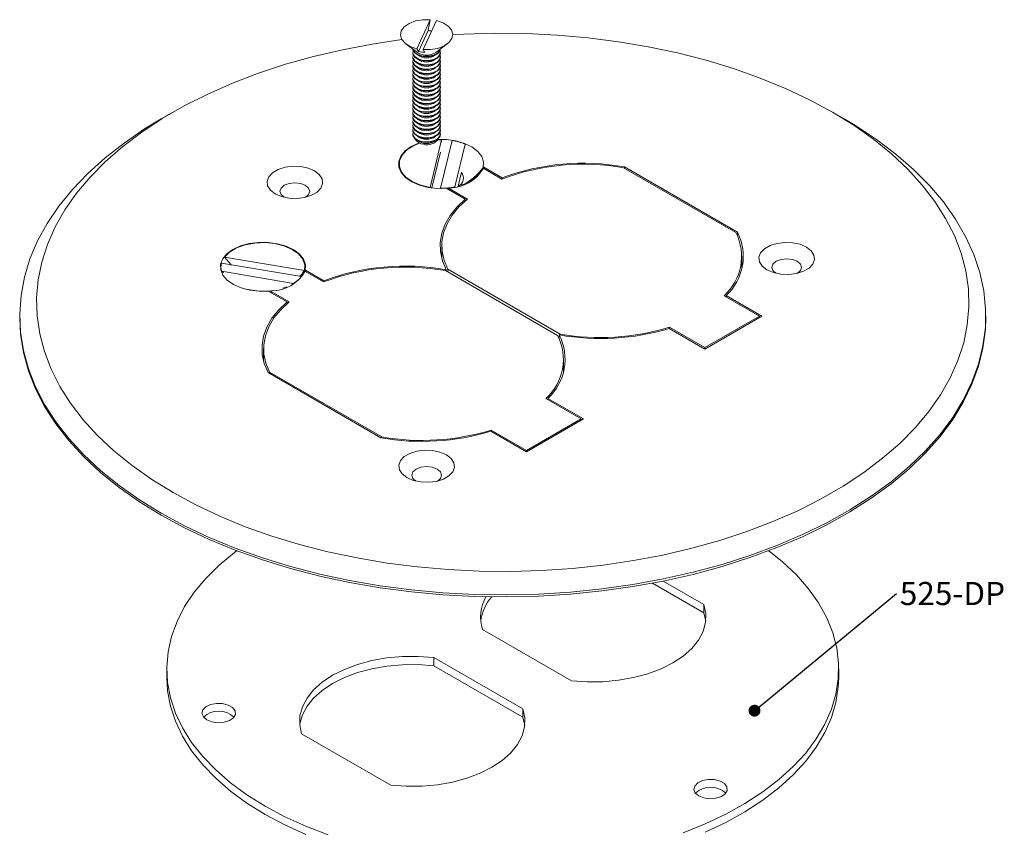
# Model space of a CAD drawing. Units: inches. Extents: x 0.3 to 21.8, y 0.2 to 16.9.
# Drawn here: x 10.9 to 16.8, y 7.4 to 12.2 of the extents above; entities that cross this region are included whole.
import ezdxf

# ---------------------------------------------------------------- set-up
doc = ezdxf.new("R2010")
doc.units = ezdxf.units.IN
doc.header["$MEASUREMENT"] = 0
doc.layers.add('DIM', color=5, linetype='Continuous')
doc.styles.add('SLDTEXTSTYLE0', font='TXT', dxfattribs={"width": 0.75})
doc.dimstyles.new('SLDDIMSTYLE4', dxfattribs={"dimtxt": 0.070866, "dimasz": 0.070866, "dimexe": 0, "dimexo": 0.0625, "dimgap": 0.017717, "dimtad": 0, "dimtih": 1, "dimtoh": 1, "dimdec": 0, "dimzin": 0, "dimdsep": 46, "dimtxsty": 'Standard', "dimblk1": 'DOT', "dimblk2": 'DOT', "dimsah": 1, "dimcen": 0.09, "dimadec": 0, "dimazin": 0, "dimtfac": 1, "dimtdec": 0, "dimtofl": 0, "dimtmove": 0, "dimatfit": 3, "dimldrblk": 'DOT', "dimfxl": 0, "dimtolj": 1, "dimtzin": 0, "dimarcsym": 0})

# ---------------------------------------------------------------- blocks, each defined once
blk = doc.blocks.new('SW_NOTE_6')
at = {"layer": 'DIM', "color": 0, "insert": (0.0199, 0.0685), "char_height": 0.137795, "attachment_point": 1, "style": 'SLDTEXTSTYLE0'}
blk.add_mtext('525-DP CORK GASKET FOR DUPLEX', dxfattribs=at)
blk = doc.blocks.new('_DOT')
at = {"color": 0, "linetype": 'ByBlock', "lineweight": -2}
blk.add_line((-0.5, 0), (-1, 0), dxfattribs=at)
at = {"color": 0, "linetype": 'ByBlock', "const_width": 0.5}
blk.add_lwpolyline([(-0.25, 0, 1), (0.25, 0, 1)], format="xyb", close=True, dxfattribs=at)

msp = doc.modelspace()

# ---------------------------------------------------------------- linework, layer by layer
at = {"color": 7, "linetype": 'Continuous', "lineweight": 15}
for p, q in [((13.38411, 12.22663), (13.304, 12.05402)), ((13.34167, 12.0482), (13.42179, 12.22081)), ((13.38411, 12.22663), (13.37274, 12.1613)), ((13.37274, 12.1613), (13.31537, 12.0377)), ((13.23983, 12.08207), (13.3084, 12.03126)), ((13.41738, 12.03126), (13.48595, 12.08207)), ((13.28089, 12.03024), (13.28089, 12.02705)), ((13.34167, 12.0482), (13.35304, 12.03187)), ((13.44489, 12.02705), (13.44489, 12.03024)), ((13.28089, 12.00473), (13.28089, 12.00154)), ((13.28089, 11.97921), (13.28089, 11.97602)), ((13.44489, 12.00154), (13.44489, 12.00473)), ((13.44489, 11.97602), (13.44489, 11.97921)), ((13.28089, 11.95369), (13.28089, 11.9505)), ((13.28089, 11.92818), (13.28089, 11.92499)), ((13.28089, 11.90266), (13.28089, 11.89947)), ((13.44489, 11.9505), (13.44489, 11.95369)), ((13.44489, 11.92499), (13.44489, 11.92818)), ((13.44489, 11.89947), (13.44489, 11.90266)), ((13.28089, 11.87714), (13.28089, 11.87395)), ((13.28089, 11.85163), (13.28089, 11.84844)), ((13.44489, 11.87395), (13.44489, 11.87714)), ((13.44489, 11.84844), (13.44489, 11.85163)), ((13.28089, 11.82611), (13.28089, 11.82292)), ((13.28089, 11.80059), (13.28089, 11.7974)), ((13.44489, 11.82292), (13.44489, 11.82611)), ((13.44489, 11.7974), (13.44489, 11.80059)), ((13.28089, 11.77508), (13.28089, 11.77189)), ((13.28089, 11.74956), (13.28089, 11.74637)), ((13.28089, 11.72404), (13.28089, 11.72085)), ((13.44489, 11.77189), (13.44489, 11.77508)), ((13.44489, 11.74637), (13.44489, 11.74956)), ((13.44489, 11.72085), (13.44489, 11.72404)), ((11.85328, 11.67627), (11.78256, 11.63543)), ((13.28089, 11.69852), (13.28089, 11.69533)), ((13.28089, 11.67301), (13.28089, 11.66982)), ((13.44489, 11.69533), (13.44489, 11.69852)), ((13.44489, 11.66982), (13.44489, 11.67301)), ((15.84909, 11.63543), (15.77836, 11.67627)), ((13.28089, 11.64749), (13.28089, 11.6443)), ((13.28089, 11.62197), (13.28089, 11.61878)), ((13.44489, 11.6443), (13.44489, 11.64749)), ((13.44489, 11.61878), (13.44489, 11.62197)), ((13.28089, 11.59646), (13.28089, 11.59327)), ((13.28089, 11.57094), (13.28089, 11.56775)), ((13.28089, 11.54542), (13.28089, 11.54223)), ((13.44489, 11.59327), (13.44489, 11.59646)), ((13.44489, 11.56775), (13.44489, 11.57094)), ((13.44489, 11.54223), (13.44489, 11.54542)), ((13.45238, 11.51184), (13.3845, 11.22815)), ((13.43006, 11.51141), (13.45238, 11.51184)), ((13.44642, 11.22321), (13.51429, 11.5069)), ((13.45238, 11.51184), (13.45108, 11.49753)), ((13.44463, 11.43861), (13.39347, 11.22479)), ((13.53054, 11.23102), (13.59161, 11.48622)), ((13.59161, 11.48622), (13.5901, 11.4714)), ((13.55108, 11.2352), (13.57107, 11.31873)), ((13.70269, 11.33968), (13.69713, 11.33647)), ((13.70269, 11.34785), (13.70026, 11.34644)), ((13.81176, 11.28488), (13.70269, 11.34785)), ((13.70269, 11.33968), (13.70269, 11.34785)), ((13.8106, 11.27739), (13.70269, 11.33968)), ((15.20352, 10.95904), (14.53531, 11.34478)), ((15.21236, 10.9621), (14.54061, 11.34989)), ((14.54061, 11.34172), (14.54061, 11.34989)), ((13.25219, 11.27883), (13.25963, 11.27331)), ((13.81176, 11.27786), (13.81176, 11.28488)), ((13.38581, 11.22474), (13.3845, 11.22815)), ((13.44642, 11.22321), (13.44772, 11.2198)), ((13.48592, 11.22271), (13.48348, 11.2213)), ((13.48348, 11.2213), (13.59256, 11.15834)), ((13.50199, 11.22383), (13.48592, 11.22271)), ((13.50319, 11.22451), (13.49763, 11.2213)), ((13.49763, 11.2213), (13.60554, 11.15901)), ((13.49763, 11.21314), (13.49763, 11.2213)), ((13.53205, 11.22878), (13.53054, 11.23102)), ((13.59256, 11.14801), (13.59256, 11.15834)), ((15.21236, 10.9408), (15.21236, 10.9621)), ((13.45312, 10.88045), (13.45312, 10.80541)), ((12.2015, 10.76471), (12.15938, 10.81264)), ((12.6356, 10.73244), (12.15938, 10.81264)), ((15.23919, 10.74418), (15.23919, 10.81922)), ((12.14187, 10.778), (12.6181, 10.6978)), ((12.14296, 10.72882), (12.57138, 10.65667)), ((12.15352, 10.7185), (12.14296, 10.72882)), ((12.6396, 10.73414), (12.60788, 10.69952)), ((12.6356, 10.73244), (12.62799, 10.72634)), ((12.64203, 10.72738), (12.63647, 10.72417)), ((12.64203, 10.73554), (12.6396, 10.73414)), ((12.7511, 10.67258), (12.64203, 10.73554)), ((12.64203, 10.72738), (12.64203, 10.73554)), ((12.74994, 10.66508), (12.64203, 10.72738)), ((14.14286, 10.34673), (13.47465, 10.73248)), ((13.47995, 10.72942), (13.47995, 10.73758)), ((13.48879, 10.74064), (14.157, 10.35489)), ((13.48879, 10.72431), (13.48879, 10.74064)), ((12.57851, 10.66101), (12.58595, 10.66652)), ((12.63647, 10.72417), (12.6121, 10.69881)), ((12.7511, 10.66555), (12.7511, 10.67258)), ((12.28706, 10.62289), (12.36715, 10.60941)), ((12.28759, 10.62281), (12.29204, 10.61994)), ((12.30674, 10.61958), (12.30674, 10.61674)), ((12.42525, 10.6104), (12.42282, 10.609)), ((12.42282, 10.609), (12.5319, 10.54603)), ((12.44133, 10.61152), (12.42525, 10.6104)), ((12.44252, 10.61221), (12.43697, 10.609)), ((12.43697, 10.609), (12.54488, 10.5467)), ((12.43697, 10.60083), (12.43697, 10.609)), ((12.53131, 10.63642), (12.50637, 10.62814)), ((12.52646, 10.63481), (12.51969, 10.63179)), ((12.57138, 10.65667), (12.56081, 10.64991)), ((15.34347, 10.46188), (15.13309, 10.58332)), ((15.35761, 10.46188), (15.14548, 10.58434)), ((15.14548, 10.57617), (15.14548, 10.58434)), ((12.5319, 10.53571), (12.5319, 10.54603)), ((10.94082, 10.46203), (10.94082, 10.44978)), ((15.0182, 10.2741), (15.34347, 10.46188)), ((15.0182, 10.26594), (15.35761, 10.46188)), ((15.34347, 10.45371), (15.34347, 10.46188)), ((16.69082, 10.44978), (16.69082, 10.46203)), ((14.80607, 10.3884), (15.0182, 10.26594)), ((14.80782, 10.39555), (15.0182, 10.2741)), ((14.80782, 10.38739), (14.80782, 10.39555)), ((14.1517, 10.32849), (14.1517, 10.34979)), ((14.157, 10.34887), (14.157, 10.35489)), ((12.39246, 10.26815), (12.39246, 10.1931)), ((15.0182, 10.26594), (15.0182, 10.2741)), ((14.17853, 10.13187), (14.17853, 10.20692)), ((12.41929, 10.12528), (13.09104, 9.73748)), ((12.42813, 10.12834), (13.09634, 9.74259)), ((12.42813, 10.12017), (12.42813, 10.12834)), ((14.28281, 9.84957), (14.07243, 9.97102)), ((14.29695, 9.84957), (14.08482, 9.97203)), ((14.08482, 9.96387), (14.08482, 9.97203)), ((13.95754, 9.6618), (14.28281, 9.84957)), ((13.95754, 9.65363), (14.29695, 9.84957)), ((14.28281, 9.84141), (14.28281, 9.84957)), ((13.09634, 9.73656), (13.09634, 9.74259)), ((13.74541, 9.77609), (13.95754, 9.65363)), ((13.74716, 9.78324), (13.95754, 9.6618)), ((13.74716, 9.77508), (13.74716, 9.78324)), ((13.95754, 9.65363), (13.95754, 9.6618)), ((15.01286, 8.69604), (14.70802, 8.87202)), ((15.01286, 8.74503), (14.77138, 8.88444)), ((15.01286, 8.69604), (15.01286, 8.74503)), ((15.02389, 8.64648), (15.01286, 8.69604)), ((13.69562, 8.59691), (14.22595, 8.29076)), ((13.93603, 8.1234), (13.4057, 8.42955)), ((13.4057, 8.38056), (13.4057, 8.42955)), ((13.93603, 8.0744), (13.4057, 8.38056)), ((11.81582, 8.36015), (11.81582, 8.31116)), ((15.81582, 8.31116), (15.81582, 8.36015)), ((13.93603, 8.0744), (13.93603, 8.1234)), ((13.94707, 8.02484), (13.93603, 8.0744)), ((12.61879, 7.97527), (13.14912, 7.66912))]:
    msp.add_line(p, q, dxfattribs=at)
at = {"color": 7, "linetype": 'Continuous', "lineweight": 15, "flags": 128}
for points in [[(13.304, 12.05402), (13.26526, 12.06718), (13.23462, 12.08616), (13.21463, 12.1094), (13.20695, 12.13496), (13.21221, 12.16072), (13.22997, 12.18456), (13.25876, 12.20447), (13.2962, 12.21883), (13.33917, 12.22643), (13.38411, 12.22663)], [(13.42179, 12.22081), (13.46052, 12.20765), (13.49116, 12.18867), (13.51115, 12.16544), (13.51883, 12.13987), (13.51357, 12.11411), (13.49581, 12.09028), (13.46702, 12.07036), (13.42958, 12.056), (13.38661, 12.04841), (13.34167, 12.0482)], [(11.8536, 9.41092), (11.98905, 9.33779), (12.13265, 9.27004), (12.28377, 9.20799), (12.44173, 9.1519), (12.60583, 9.10202), (12.77534, 9.05859), (12.94949, 9.02178), (13.12751, 8.99178), (13.3086, 8.9687), (13.49196, 8.95266), (13.67677, 8.94373), (13.86219, 8.94194), (14.04741, 8.9473), (14.2316, 8.9598), (14.41393, 8.97936), (14.59359, 9.00592), (14.76977, 9.03934), (14.94169, 9.07949), (15.10859, 9.12617), (15.26971, 9.17918), (15.42434, 9.23829), (15.57178, 9.30322), (15.71138, 9.3737), (15.84252, 9.4494), (15.9646, 9.52999), (16.07709, 9.61511), (16.17947, 9.70438), (16.2713, 9.79739), (16.35217, 9.89374), (16.4217, 9.99298), (16.4796, 10.09469), (16.5256, 10.19841), (16.5595, 10.30366), (16.58114, 10.40999), (16.59044, 10.51692), (16.58734, 10.62396), (16.57186, 10.73065), (16.54407, 10.8365), (16.5041, 10.94104), (16.45213, 11.04381), (16.38837, 11.14435), (16.31313, 11.2422), (16.22674, 11.33693), (16.12957, 11.42812), (16.02208, 11.51536), (15.90473, 11.59826), (15.77805, 11.67645), (15.6426, 11.74958), (15.499, 11.81733), (15.34788, 11.87938), (15.18992, 11.93548), (15.02582, 11.98535), (14.85631, 12.02879), (14.68216, 12.06559), (14.50414, 12.0956), (14.32305, 12.11867), (14.13969, 12.13471), (13.95488, 12.14365), (13.76945, 12.14544), (13.58423, 12.14007), (13.51888, 12.13646)], [(13.2156, 12.10774), (13.03806, 12.08145), (12.86188, 12.04803), (12.68995, 12.00789), (12.52306, 11.9612), (12.36194, 11.90819), (12.20731, 11.84909), (12.05987, 11.78415), (11.92027, 11.71367), (11.78913, 11.63797), (11.66705, 11.55738), (11.55456, 11.47226), (11.45217, 11.383), (11.36034, 11.28998), (11.27948, 11.19364), (11.20994, 11.09439), (11.15205, 10.99268), (11.10605, 10.88896), (11.07215, 10.78371), (11.0505, 10.67738), (11.04121, 10.57045), (11.04431, 10.46341), (11.05979, 10.35672), (11.08757, 10.25087), (11.12754, 10.14633), (11.17952, 10.04356), (11.24327, 9.94302), (11.31852, 9.84517), (11.40491, 9.75044), (11.50208, 9.65925), (11.60957, 9.57201), (11.72692, 9.48911), (11.8536, 9.41092)], [(13.28089, 12.05257), (13.28159, 12.04639), (13.29188, 12.0289), (13.31297, 12.01502), (13.34167, 12.00685), (13.37359, 12.00564), (13.40389, 12.01158), (13.42795, 12.02375), (13.4421, 12.04032), (13.44489, 12.05257)], [(13.28089, 12.02705), (13.28159, 12.02088), (13.29188, 12.00339), (13.31297, 11.9895), (13.34167, 11.98133), (13.37359, 11.98012), (13.40389, 11.98606), (13.42795, 11.99824), (13.4421, 12.0148), (13.44489, 12.02705)], [(13.34167, 12.01004), (13.31297, 12.01821), (13.29188, 12.03209), (13.28159, 12.04958), (13.28124, 12.05138)], [(13.2832, 12.04141), (13.28159, 12.02407), (13.29188, 12.00658), (13.31297, 11.99269), (13.34167, 11.98452), (13.37359, 11.98331), (13.40389, 11.98925), (13.42795, 12.00143), (13.4421, 12.01799), (13.44419, 12.03642), (13.44258, 12.04141)], [(13.2832, 12.01589), (13.28159, 11.99855), (13.29188, 11.98106), (13.31297, 11.96717), (13.34167, 11.959), (13.37359, 11.95779), (13.40389, 11.96373), (13.42795, 11.97591), (13.4421, 11.99248), (13.44419, 12.01091), (13.44258, 12.01589)], [(13.31537, 12.0377), (13.31517, 12.03798), (13.304, 12.05402)], [(13.34501, 12.01725), (13.32084, 12.02413), (13.3084, 12.03126)], [(13.44454, 12.05138), (13.4421, 12.04351), (13.42795, 12.02694), (13.40389, 12.01477), (13.37359, 12.00883), (13.34167, 12.01004)], [(13.28089, 12.00154), (13.28159, 11.99536), (13.29188, 11.97787), (13.31297, 11.96398), (13.34167, 11.95581), (13.37359, 11.95461), (13.40389, 11.96054), (13.42795, 11.97272), (13.4421, 11.98929), (13.44489, 12.00154)], [(13.28089, 11.97602), (13.28159, 11.96984), (13.29188, 11.95235), (13.31297, 11.93847), (13.34167, 11.9303), (13.37359, 11.92909), (13.40389, 11.93503), (13.42795, 11.9472), (13.4421, 11.96377), (13.44489, 11.97602)], [(13.2832, 11.99037), (13.28159, 11.97303), (13.29188, 11.95554), (13.31297, 11.94165), (13.34167, 11.93349), (13.37359, 11.93228), (13.40389, 11.93821), (13.42795, 11.95039), (13.4421, 11.96696), (13.44419, 11.98539), (13.44258, 11.99037)], [(13.2832, 11.96486), (13.28159, 11.94751), (13.29188, 11.93002), (13.31297, 11.91614), (13.34167, 11.90797), (13.37359, 11.90676), (13.40389, 11.9127), (13.42795, 11.92488), (13.4421, 11.94144), (13.44419, 11.95987), (13.44258, 11.96486)], [(13.28089, 11.9505), (13.28159, 11.94433), (13.29188, 11.92684), (13.31297, 11.91295), (13.34167, 11.90478), (13.37359, 11.90357), (13.40389, 11.90951), (13.42795, 11.92169), (13.4421, 11.93825), (13.44489, 11.9505)], [(13.28089, 11.92499), (13.28159, 11.91881), (13.29188, 11.90132), (13.31297, 11.88743), (13.34167, 11.87926), (13.37359, 11.87805), (13.40389, 11.88399), (13.42795, 11.89617), (13.4421, 11.91274), (13.44489, 11.92499)], [(13.28089, 11.89947), (13.28159, 11.89329), (13.29188, 11.8758), (13.31297, 11.86191), (13.34167, 11.85375), (13.37359, 11.85254), (13.40389, 11.85847), (13.42795, 11.87065), (13.4421, 11.88722), (13.44489, 11.89947)], [(13.2832, 11.93934), (13.28159, 11.922), (13.29188, 11.90451), (13.31297, 11.89062), (13.34167, 11.88245), (13.37359, 11.88124), (13.40389, 11.88718), (13.42795, 11.89936), (13.4421, 11.91592), (13.44419, 11.93436), (13.44258, 11.93934)], [(13.2832, 11.91382), (13.28159, 11.89648), (13.29188, 11.87899), (13.31297, 11.8651), (13.34167, 11.85694), (13.37359, 11.85573), (13.40389, 11.86166), (13.42795, 11.87384), (13.4421, 11.89041), (13.44419, 11.90884), (13.44258, 11.91382)], [(13.28089, 11.87395), (13.28159, 11.86777), (13.29188, 11.85028), (13.31297, 11.8364), (13.34167, 11.82823), (13.37359, 11.82702), (13.40389, 11.83296), (13.42795, 11.84514), (13.4421, 11.8617), (13.44489, 11.87395)], [(13.28089, 11.84844), (13.28159, 11.84226), (13.29188, 11.82477), (13.31297, 11.81088), (13.34167, 11.80271), (13.37359, 11.8015), (13.40389, 11.80744), (13.42795, 11.81962), (13.4421, 11.83618), (13.44489, 11.84844)], [(13.2832, 11.88831), (13.28159, 11.87096), (13.29188, 11.85347), (13.31297, 11.83959), (13.34167, 11.83142), (13.37359, 11.83021), (13.40389, 11.83615), (13.42795, 11.84833), (13.4421, 11.86489), (13.44419, 11.88332), (13.44258, 11.88831)], [(13.2832, 11.86279), (13.28159, 11.84545), (13.29188, 11.82796), (13.31297, 11.81407), (13.34167, 11.8059), (13.37359, 11.80469), (13.40389, 11.81063), (13.42795, 11.82281), (13.4421, 11.83937), (13.44419, 11.8578), (13.44258, 11.86279)], [(13.28089, 11.82292), (13.28159, 11.81674), (13.29188, 11.79925), (13.31297, 11.78536), (13.34167, 11.77719), (13.37359, 11.77599), (13.40389, 11.78192), (13.42795, 11.7941), (13.4421, 11.81067), (13.44489, 11.82292)], [(13.28089, 11.7974), (13.28159, 11.79122), (13.29188, 11.77373), (13.31297, 11.75985), (13.34167, 11.75168), (13.37359, 11.75047), (13.40389, 11.75641), (13.42795, 11.76859), (13.4421, 11.78515), (13.44489, 11.7974)], [(13.2832, 11.83727), (13.28159, 11.81993), (13.29188, 11.80244), (13.31297, 11.78855), (13.34167, 11.78038), (13.37359, 11.77918), (13.40389, 11.78511), (13.42795, 11.79729), (13.4421, 11.81386), (13.44419, 11.83229), (13.44258, 11.83727)], [(13.2832, 11.81176), (13.28159, 11.79441), (13.29188, 11.77692), (13.31297, 11.76304), (13.34167, 11.75487), (13.37359, 11.75366), (13.40389, 11.7596), (13.42795, 11.77177), (13.4421, 11.78834), (13.44419, 11.80677), (13.44258, 11.81176)], [(13.2832, 11.78624), (13.28159, 11.7689), (13.29188, 11.75141), (13.31297, 11.73752), (13.34167, 11.72935), (13.37359, 11.72814), (13.40389, 11.73408), (13.42795, 11.74626), (13.4421, 11.76282), (13.44419, 11.78125), (13.44258, 11.78624)], [(13.28089, 11.77189), (13.28159, 11.76571), (13.29188, 11.74822), (13.31297, 11.73433), (13.34167, 11.72616), (13.37359, 11.72495), (13.40389, 11.73089), (13.42795, 11.74307), (13.4421, 11.75963), (13.44489, 11.77189)], [(13.28089, 11.74637), (13.28159, 11.74019), (13.29188, 11.7227), (13.31297, 11.70881), (13.34167, 11.70064), (13.37359, 11.69944), (13.40389, 11.70537), (13.42795, 11.71755), (13.4421, 11.73412), (13.44489, 11.74637)], [(13.2832, 11.76072), (13.28159, 11.74338), (13.29188, 11.72589), (13.31297, 11.712), (13.34167, 11.70383), (13.37359, 11.70263), (13.40389, 11.70856), (13.42795, 11.72074), (13.4421, 11.73731), (13.44419, 11.75574), (13.44258, 11.76072)], [(13.2832, 11.73521), (13.28159, 11.71786), (13.29188, 11.70037), (13.31297, 11.68649), (13.34167, 11.67832), (13.37359, 11.67711), (13.40389, 11.68305), (13.42795, 11.69522), (13.4421, 11.71179), (13.44419, 11.73022), (13.44258, 11.73521)], [(13.28089, 11.72085), (13.28159, 11.71467), (13.29188, 11.69718), (13.31297, 11.6833), (13.34167, 11.67513), (13.37359, 11.67392), (13.40389, 11.67986), (13.42795, 11.69203), (13.4421, 11.7086), (13.44489, 11.72085)], [(13.28089, 11.69533), (13.28159, 11.68916), (13.29188, 11.67167), (13.31297, 11.65778), (13.34167, 11.64961), (13.37359, 11.6484), (13.40389, 11.65434), (13.42795, 11.66652), (13.4421, 11.68308), (13.44489, 11.69533)], [(13.28089, 11.66982), (13.28159, 11.66364), (13.29188, 11.64615), (13.31297, 11.63226), (13.34167, 11.62409), (13.37359, 11.62289), (13.40389, 11.62882), (13.42795, 11.641), (13.4421, 11.65757), (13.44489, 11.66982)], [(13.2832, 11.70969), (13.28159, 11.69235), (13.29188, 11.67486), (13.31297, 11.66097), (13.34167, 11.6528), (13.37359, 11.65159), (13.40389, 11.65753), (13.42795, 11.66971), (13.4421, 11.68627), (13.44419, 11.7047), (13.44258, 11.70969)], [(13.2832, 11.68417), (13.28159, 11.66683), (13.29188, 11.64934), (13.31297, 11.63545), (13.34167, 11.62728), (13.37359, 11.62608), (13.40389, 11.63201), (13.42795, 11.64419), (13.4421, 11.66076), (13.44419, 11.67919), (13.44258, 11.68417)], [(11.78289, 9.28845), (11.65298, 9.36857), (11.53252, 9.45348), (11.42205, 9.5428), (11.32205, 9.63614), (11.23295, 9.7331), (11.15514, 9.83324), (11.08897, 9.93612), (11.03473, 10.04131), (10.99264, 10.14834), (10.9629, 10.25674), (10.94564, 10.36604), (10.94092, 10.47575), (10.94878, 10.58541), (10.96917, 10.69453), (11.00201, 10.80263), (11.04716, 10.90924), (11.10441, 11.0139), (11.17352, 11.11614), (11.25418, 11.21552), (11.34604, 11.31161), (11.44871, 11.40398), (11.56172, 11.49224), (11.68459, 11.57598), (11.78256, 11.63543)], [(15.84909, 11.63543), (15.91486, 11.59617), (16.04011, 11.51361), (16.15564, 11.42645), (16.26093, 11.33507), (16.35554, 11.23987), (16.43903, 11.14127), (16.51106, 11.0397), (16.5713, 10.93561), (16.6195, 10.82944), (16.65543, 10.72167), (16.67894, 10.61276), (16.68994, 10.50319), (16.68837, 10.39344), (16.67424, 10.284), (16.6476, 10.17533), (16.60859, 10.06791), (16.55736, 9.96222), (16.49415, 9.85872), (16.41922, 9.75785), (16.33291, 9.66006), (16.2356, 9.56578), (16.1277, 9.47542), (16.00969, 9.38937), (15.88209, 9.30801), (15.74545, 9.2317), (15.60038, 9.16077), (15.4475, 9.09552), (15.28749, 9.03626), (15.12105, 8.98323), (14.94889, 8.93666), (14.77178, 8.89677), (14.59049, 8.86372), (14.40582, 8.83765), (14.21856, 8.81869), (14.02954, 8.80692), (13.83959, 8.80239), (13.64954, 8.80511), (13.46021, 8.81508), (13.27243, 8.83224), (13.08704, 8.85654), (12.90483, 8.88786), (12.7266, 8.92605), (12.55313, 8.97097), (12.38519, 9.02241), (12.2235, 9.08014), (12.06878, 9.14391), (11.92169, 9.21345), (11.78289, 9.28845)], [(13.28089, 11.6443), (13.28159, 11.63812), (13.29188, 11.62063), (13.31297, 11.60675), (13.34167, 11.59858), (13.37359, 11.59737), (13.40389, 11.60331), (13.42795, 11.61548), (13.4421, 11.63205), (13.44489, 11.6443)], [(13.28089, 11.61878), (13.28159, 11.61261), (13.29188, 11.59512), (13.31297, 11.58123), (13.34167, 11.57306), (13.37359, 11.57185), (13.40389, 11.57779), (13.42795, 11.58997), (13.4421, 11.60653), (13.44489, 11.61878)], [(13.2832, 11.65865), (13.28159, 11.64131), (13.29188, 11.62382), (13.31297, 11.60994), (13.34167, 11.60177), (13.37359, 11.60056), (13.40389, 11.6065), (13.42795, 11.61867), (13.4421, 11.63524), (13.44419, 11.65367), (13.44258, 11.65865)], [(13.2832, 11.63314), (13.28159, 11.6158), (13.29188, 11.59831), (13.31297, 11.58442), (13.34167, 11.57625), (13.37359, 11.57504), (13.40389, 11.58098), (13.42795, 11.59316), (13.4421, 11.60972), (13.44419, 11.62815), (13.44258, 11.63314)], [(13.2832, 11.60762), (13.28159, 11.59028), (13.29188, 11.57279), (13.31297, 11.5589), (13.34167, 11.55073), (13.37359, 11.54952), (13.40389, 11.55546), (13.42795, 11.56764), (13.4421, 11.58421), (13.44419, 11.60264), (13.44258, 11.60762)], [(13.28089, 11.59327), (13.28159, 11.58709), (13.29188, 11.5696), (13.31297, 11.55571), (13.34167, 11.54754), (13.37359, 11.54633), (13.40389, 11.55227), (13.42795, 11.56445), (13.4421, 11.58102), (13.44489, 11.59327)], [(13.28089, 11.56775), (13.28159, 11.56157), (13.29188, 11.54408), (13.31297, 11.53019), (13.34167, 11.52203), (13.37359, 11.52082), (13.40389, 11.52675), (13.42795, 11.53893), (13.4421, 11.5555), (13.44489, 11.56775)], [(13.2832, 11.5821), (13.28159, 11.56476), (13.29188, 11.54727), (13.31297, 11.53338), (13.34167, 11.52522), (13.37359, 11.52401), (13.40389, 11.52994), (13.42795, 11.54212), (13.4421, 11.55869), (13.44419, 11.57712), (13.44258, 11.5821)], [(13.2832, 11.55659), (13.28159, 11.53924), (13.29188, 11.52175), (13.31297, 11.50787), (13.34167, 11.4997), (13.37359, 11.49849), (13.40389, 11.50443), (13.42795, 11.51661), (13.4421, 11.53317), (13.44419, 11.5516), (13.44258, 11.55659)], [(13.31856, 11.49287), (13.31516, 11.49166), (13.27015, 11.471), (13.23436, 11.44502), (13.20964, 11.41505), (13.19725, 11.38263), (13.19784, 11.34943), (13.21138, 11.31716), (13.23717, 11.28749), (13.27388, 11.26194), (13.31962, 11.24182), (13.37204, 11.22816), (13.42844, 11.22168), (13.48592, 11.22271)], [(13.3845, 11.22815), (13.32878, 11.24111), (13.28001, 11.26138), (13.24104, 11.28777), (13.21409, 11.31877), (13.20074, 11.35259), (13.20175, 11.38727), (13.21706, 11.42081), (13.2458, 11.45127), (13.28629, 11.4769), (13.32157, 11.49155)], [(13.28089, 11.54223), (13.28159, 11.53605), (13.29188, 11.51856), (13.31297, 11.50468), (13.34167, 11.49651), (13.37359, 11.4953), (13.40389, 11.50124), (13.42795, 11.51342), (13.4421, 11.52998), (13.44489, 11.54223)], [(13.70026, 11.34644), (13.70203, 11.37963), (13.69081, 11.41219), (13.66716, 11.44245), (13.6323, 11.46885), (13.58804, 11.49004), (13.53663, 11.50493), (13.48074, 11.51274), (13.43121, 11.51349)], [(12.46101, 11.19028), (12.49883, 11.17394), (12.5431, 11.1644), (12.59023, 11.16246), (12.6364, 11.16826), (12.67787, 11.18133), (12.71128, 11.20061), (12.73392, 11.22455), (12.74396, 11.25121), (12.74059, 11.27841), (12.72408, 11.30397), (12.69577, 11.3258), (12.65794, 11.34215), (12.61367, 11.35168), (12.56654, 11.35363), (12.52038, 11.34783), (12.47891, 11.33476), (12.4455, 11.31547), (12.42285, 11.29153), (12.41281, 11.26488), (12.41618, 11.23767), (12.43269, 11.21212), (12.46101, 11.19028)], [(12.64229, 11.1696), (12.66015, 11.18539), (12.66689, 11.20494), (12.66015, 11.22449), (12.64097, 11.24107), (12.61225, 11.25214), (12.57839, 11.25603), (12.54452, 11.25214), (12.51581, 11.24107), (12.49662, 11.22449), (12.48989, 11.20494), (12.49662, 11.18539), (12.51448, 11.1696)], [(13.59256, 11.15834), (13.54307, 11.11132), (13.50302, 11.06139), (13.4729, 11.0092), (13.45309, 10.95538), (13.44384, 10.90062), (13.44527, 10.84561), (13.45735, 10.79103), (13.47995, 10.73758)], [(13.60554, 11.15901), (13.55549, 11.11245), (13.51487, 11.06294), (13.48418, 11.01109), (13.46381, 10.95758), (13.45404, 10.90308), (13.45497, 10.84829), (13.46661, 10.79391), (13.48879, 10.74064)], [(12.6396, 10.73414), (12.64137, 10.76732), (12.63015, 10.79988), (12.6065, 10.83014), (12.57164, 10.85655), (12.52738, 10.87774), (12.47597, 10.89262), (12.42008, 10.90044), (12.36258, 10.90078), (12.30642, 10.89363), (12.2545, 10.87936), (12.20949, 10.8587), (12.1737, 10.83271), (12.14898, 10.80274), (12.13659, 10.77032), (12.13718, 10.73712), (12.15072, 10.70486), (12.17651, 10.67519), (12.21322, 10.64963), (12.25896, 10.62951), (12.31138, 10.61586), (12.36778, 10.60938), (12.42525, 10.6104)], [(15.38881, 10.7374), (15.42664, 10.72105), (15.47091, 10.71152), (15.51804, 10.70957), (15.56421, 10.71537), (15.60567, 10.72844), (15.63908, 10.74773), (15.66173, 10.77167), (15.67177, 10.79832), (15.6684, 10.82553), (15.65189, 10.85109), (15.62357, 10.87292), (15.58575, 10.88927), (15.54148, 10.8988), (15.49435, 10.90074), (15.44818, 10.89495), (15.40671, 10.88187), (15.3733, 10.86259), (15.35066, 10.83865), (15.34062, 10.812), (15.34399, 10.78479), (15.3605, 10.75923), (15.38881, 10.7374)], [(12.15938, 10.81264), (12.18973, 10.84257), (12.23158, 10.86746), (12.2825, 10.88586), (12.33956, 10.89672), (12.39947, 10.89941), (12.45875, 10.89377), (12.51399, 10.88012), (12.56199, 10.85926), (12.59999, 10.8324), (12.62579, 10.80107), (12.63789, 10.7671), (12.6356, 10.73244)], [(15.5701, 10.71671), (15.58796, 10.73251), (15.59469, 10.75206), (15.58796, 10.77161), (15.56877, 10.78819), (15.54006, 10.79926), (15.50619, 10.80315), (15.47233, 10.79926), (15.44362, 10.78819), (15.42443, 10.77161), (15.41769, 10.75206), (15.42443, 10.73251), (15.44229, 10.71671)], [(12.5319, 10.54603), (12.48241, 10.49901), (12.44236, 10.44909), (12.41224, 10.39689), (12.39243, 10.34307), (12.38318, 10.28831), (12.38461, 10.2333), (12.39669, 10.17873), (12.41929, 10.12528)], [(12.54488, 10.5467), (12.49483, 10.50015), (12.45421, 10.45063), (12.42352, 10.39878), (12.40315, 10.34527), (12.39338, 10.29077), (12.39431, 10.23598), (12.40595, 10.18161), (12.42813, 10.12834)], [(10.94082, 10.44978), (10.94564, 10.35379), (10.9629, 10.24449), (10.99264, 10.13609), (11.03473, 10.02906), (11.08897, 9.92388), (11.15514, 9.82099), (11.23295, 9.72085), (11.32205, 9.6239), (11.42205, 9.53056), (11.53252, 9.44124), (11.65298, 9.35633), (11.78289, 9.2762)], [(11.78289, 9.2762), (11.92169, 9.2012), (12.06878, 9.13166), (12.2235, 9.06789), (12.38519, 9.01016), (12.55313, 8.95872), (12.7266, 8.91381), (12.90483, 8.87561), (13.08704, 8.84429), (13.27243, 8.82), (13.46021, 8.80283), (13.64954, 8.79286), (13.83959, 8.79014), (14.02954, 8.79467), (14.21856, 8.80645), (14.40582, 8.82541), (14.59049, 8.85147), (14.77178, 8.88452), (14.94889, 8.92441), (15.12105, 8.97098), (15.28749, 9.02401), (15.4475, 9.08328), (15.60038, 9.14852), (15.74545, 9.21945), (15.88209, 9.29576), (16.00969, 9.37712), (16.1277, 9.46317), (16.2356, 9.55353), (16.33291, 9.64781), (16.41922, 9.7456), (16.49415, 9.84647), (16.55736, 9.94997), (16.60859, 10.05567), (16.6476, 10.16308), (16.67424, 10.27175), (16.68837, 10.3812), (16.69082, 10.44978)], [(13.24551, 9.50009), (13.28334, 9.48375), (13.3276, 9.47422), (13.37473, 9.47227), (13.4209, 9.47807), (13.46237, 9.49114), (13.49578, 9.51043), (13.51842, 9.53437), (13.52847, 9.56102), (13.5251, 9.58823), (13.50859, 9.61378), (13.48027, 9.63562), (13.44245, 9.65196), (13.39818, 9.6615), (13.35105, 9.66344), (13.30488, 9.65764), (13.26341, 9.64457), (13.23, 9.62528), (13.20736, 9.60135), (13.19731, 9.57469), (13.20068, 9.54749), (13.2172, 9.52193), (13.24551, 9.50009)], [(13.42679, 9.47941), (13.44465, 9.4952), (13.45139, 9.51476), (13.44465, 9.53431), (13.42547, 9.55088), (13.39676, 9.56196), (13.36289, 9.56585), (13.32902, 9.56196), (13.30031, 9.55088), (13.28113, 9.53431), (13.27439, 9.51476), (13.28113, 9.4952), (13.29899, 9.47941)], [(12.23152, 9.06482), (12.21908, 9.0554), (12.12845, 8.97997), (12.04848, 8.90062), (11.97968, 8.81785), (11.9225, 8.73219), (11.87728, 8.64417), (11.84432, 8.55436), (11.82382, 8.46332), (11.81592, 8.37163), (11.82066, 8.27987), (11.83802, 8.18861), (11.86788, 8.09844), (11.91006, 8.00993), (11.96428, 7.92362), (12.03021, 7.84008), (12.10743, 7.75983), (12.19546, 7.68337), (12.29372, 7.61119), (12.40161, 7.54375)], [(14.88949, 7.38605), (15.02016, 7.43838), (15.14321, 7.49653), (15.25788, 7.56014), (15.36342, 7.62881), (15.45918, 7.7021), (15.54455, 7.77956), (15.61899, 7.86068), (15.68203, 7.94496), (15.73327, 8.03187), (15.77239, 8.12085), (15.79914, 8.21135), (15.81335, 8.30278), (15.81493, 8.39458), (15.80388, 8.48617), (15.78025, 8.57695), (15.7442, 8.66636), (15.69596, 8.75384), (15.63584, 8.83883), (15.56421, 8.9208), (15.48152, 8.99921), (15.40013, 9.06482)], [(14.22595, 8.29076), (14.31889, 8.28415), (14.41253, 8.28508), (14.50503, 8.29352), (14.5946, 8.30932), (14.67948, 8.33216), (14.75803, 8.3616), (14.82871, 8.39707), (14.89014, 8.43787), (14.94114, 8.48322), (14.98071, 8.53222), (15.00807, 8.58392), (15.0227, 8.63732), (15.02431, 8.69138), (15.01286, 8.74503)], [(13.4057, 8.42955), (13.31275, 8.43616), (13.21912, 8.43523), (13.12662, 8.42679), (13.03705, 8.41099), (12.95217, 8.38815), (12.87362, 8.35871), (12.80294, 8.32324), (12.7415, 8.28244), (12.6905, 8.23709), (12.65094, 8.18809), (12.62357, 8.13639), (12.60895, 8.08299), (12.60734, 8.02893), (12.61879, 7.97527)], [(13.4057, 8.38056), (13.31275, 8.38716), (13.21912, 8.38624), (13.12662, 8.37779), (13.03705, 8.362), (12.95217, 8.33916), (12.87362, 8.30971), (12.80294, 8.27425), (12.7415, 8.23344), (12.6905, 8.1881), (12.65094, 8.1391), (12.62357, 8.08739), (12.60895, 8.03399), (12.60775, 8.02484)], [(11.81582, 8.31116), (11.82066, 8.23088), (11.83802, 8.13962), (11.86788, 8.04945), (11.91006, 7.96093), (11.96428, 7.87463), (12.03021, 7.79109), (12.10743, 7.71084), (12.19546, 7.63438), (12.29372, 7.5622), (12.40161, 7.49475)], [(15.02016, 7.38938), (15.14321, 7.44753), (15.25788, 7.51115), (15.36342, 7.57982), (15.45918, 7.65311), (15.54455, 7.73056), (15.61899, 7.81169), (15.68203, 7.89597), (15.73327, 7.98288), (15.77239, 8.07186), (15.79914, 8.16236), (15.81335, 8.25379), (15.81582, 8.31116)], [(12.05474, 8.05786), (12.08506, 8.04587), (12.12084, 8.04101), (12.15723, 8.04394), (12.18934, 8.05427), (12.21282, 8.07059), (12.22449, 8.09071), (12.2228, 8.1119), (12.20795, 8.13131), (12.18197, 8.14631), (12.14835, 8.15488), (12.11164, 8.15586), (12.07679, 8.14911), (12.04852, 8.13556), (12.03064, 8.11703), (12.02556, 8.09601), (12.03397, 8.07536), (12.05474, 8.05786)], [(13.14912, 7.66912), (13.24207, 7.66251), (13.3357, 7.66344), (13.42821, 7.67188), (13.51777, 7.68768), (13.60265, 7.71052), (13.6812, 7.73996), (13.75188, 7.77543), (13.81332, 7.81623), (13.86432, 7.86158), (13.90388, 7.91058), (13.93125, 7.96228), (13.94587, 8.01568), (13.94748, 8.06974), (13.93603, 8.1234)], [(14.98255, 7.60498), (15.01287, 7.59299), (15.04864, 7.58813), (15.08504, 7.59106), (15.11715, 7.60138), (15.14062, 7.61771), (15.1523, 7.63782), (15.1506, 7.65901), (15.13576, 7.67842), (15.10977, 7.69342), (15.07616, 7.70199), (15.03945, 7.70297), (15.0046, 7.69623), (14.97633, 7.68268), (14.95844, 7.66414), (14.95337, 7.64313), (14.96178, 7.62248), (14.98255, 7.60498)], [(12.40161, 7.54375), (12.51844, 7.48146), (12.64347, 7.42474), (12.77592, 7.37392)], [(12.40161, 7.49475), (12.51844, 7.43247), (12.64347, 7.37574)]]:
    msp.add_lwpolyline(points, dxfattribs=at)
at = {"color": 7, "linetype": 'Continuous', "lineweight": 15}
for centre, radius, start, end in [((13.36332, 11.97339), 0.18815, 80.872785, 87.131234), ((13.36289, 12.08992), 0.09061, 234.105759, 305.894241), ((13.36172, 12.21264), 0.18097, 255.161482, 267.25244), ((13.36328, 12.11679), 0.10121, 259.601871, 302.311808), ((13.36289, 12.0644), 0.09061, 234.105759, 305.894241), ((13.36289, 12.03888), 0.09061, 234.105759, 305.894241), ((13.36289, 12.01337), 0.09061, 234.105759, 305.894241), ((13.36289, 11.98785), 0.09061, 234.105759, 305.894241), ((13.36289, 11.96233), 0.09061, 234.105759, 305.894241), ((13.36289, 11.93682), 0.09061, 234.105759, 305.894241), ((13.36289, 11.9113), 0.09061, 234.105759, 305.894241), ((13.36289, 11.88578), 0.09061, 234.105759, 305.894241), ((13.36289, 11.86027), 0.09061, 234.105759, 305.894241), ((13.36289, 11.83475), 0.09061, 234.105759, 305.894241), ((13.36289, 11.80923), 0.09061, 234.105759, 305.894241), ((13.36289, 11.78372), 0.09061, 234.105759, 305.894241), ((13.36289, 11.7582), 0.09061, 234.105759, 305.894241), ((13.36289, 11.73268), 0.09061, 234.105759, 305.894241), ((13.36289, 11.70717), 0.09061, 234.105759, 305.894241), ((13.36289, 11.68165), 0.09061, 234.105759, 305.894241), ((13.36289, 11.65613), 0.09061, 234.105759, 305.894241), ((13.36289, 11.63061), 0.09061, 234.105759, 305.894241), ((13.34635, 11.5457), 0.06041, 207.742079, 268.213698), ((13.36289, 11.6051), 0.09061, 234.105759, 305.894241), ((13.36289, 11.57958), 0.09061, 234.105759, 305.894241), ((13.36753, 11.55942), 0.0776, 252.710601, 327.375448), ((13.46132, 11.15395), 0.3569, 68.590096, 81.464594), ((14.2947, 9.98863), 1.38329, 79.759991, 110.433646), ((13.49966, 11.45458), 0.2301, 270.878558, 329.116066), ((13.52722, 11.28412), 0.05418, 296.224335, 36.863394), ((13.46869, 11.5098), 0.28675, 290.056905, 322.811021), ((13.41478, 11.55947), 0.3562, 297.698203, 323.268453), ((14.29463, 10.00272), 1.36348, 79.832741, 110.793222), ((13.4499, 11.64302), 0.41982, 269.524315, 281.074401), ((14.93157, 10.81701), 0.31606, 312.593591, 27.325951), ((14.92393, 10.81699), 0.3136, 311.833317, 26.934141), ((12.22352, 10.7552), 0.08477, 164.39556, 198.132397), ((13.23397, 9.39041), 1.36348, 79.832741, 110.793222), ((13.23404, 9.37632), 1.38329, 79.759991, 110.433646), ((12.439, 10.84228), 0.2301, 270.878558, 329.116066), ((12.48513, 10.80175), 0.16878, 300.73254, 321.985295), ((14.39791, 11.74144), 1.41327, 259.967151, 286.786405), ((14.39789, 11.7282), 1.39428, 260.050743, 287.098054), ((13.86327, 10.20468), 0.3136, 311.833317, 26.934141), ((13.87091, 10.2047), 0.31606, 312.593591, 27.325951), ((13.33725, 11.12914), 1.41327, 259.967151, 286.786405), ((13.33723, 11.1159), 1.39428, 260.050743, 287.098054), ((13.91874, 8.67132), 0.23521, 149.392697, 198.44276), ((13.95158, 8.61198), 0.26922, 138.458623, 172.637755), ((12.12545, 7.97794), 0.13214, 46.745442, 133.254558), ((15.05326, 7.52506), 0.13214, 46.745442, 133.254558)]:
    msp.add_arc(centre, radius, start, end, dxfattribs=at)

# ---------------------------------------------------------------- block references
at = {"layer": 'DIM'}
msp.add_blockref('SW_NOTE_6', (16.15921, 8.81079), dxfattribs=at)

# ---------------------------------------------------------------- leaders
msp.add_leader([(15.31446, 8.11262), (16.15921, 8.81079)], dimstyle='SLDDIMSTYLE4', dxfattribs=at)

doc.saveas('drawing.dxf')
